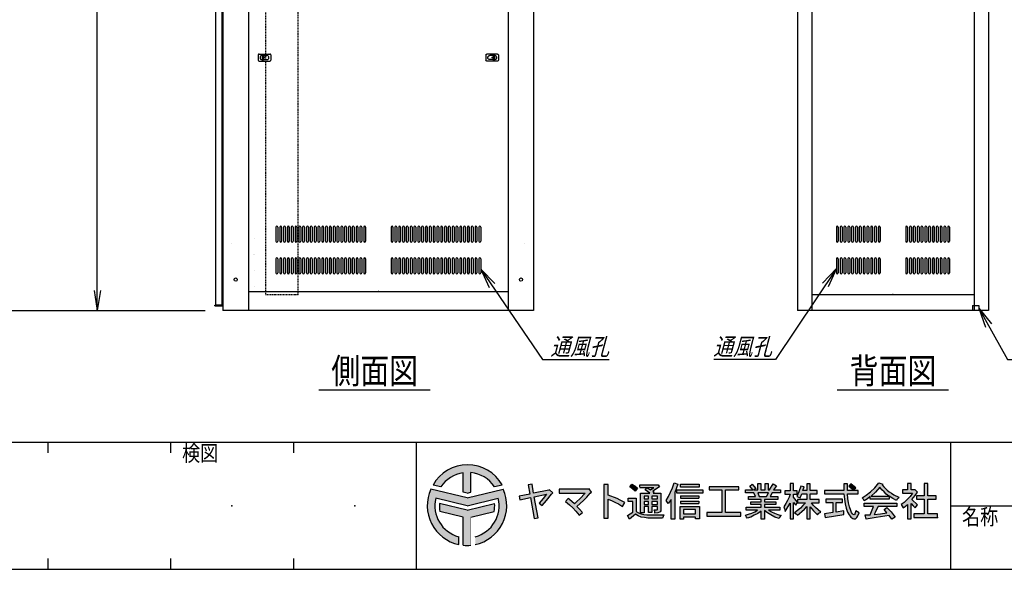
# Model space of a CAD drawing. Units: millimetres. Extents: x 0 to 398, y 1 to 284.
# Drawn here: x 97 to 252, y 5 to 91 of the extents above; entities that cross this region are included whole.
import ezdxf

# ---------------------------------------------------------------- set-up
doc = ezdxf.new("R2010")
doc.units = ezdxf.units.MM
doc.linetypes.add('CENTER', pattern=[12, 7.5, -1.5, 1.5, -1.5])
doc.linetypes.add('DASHED', pattern=[4.5, 3, -1.5])
doc.styles.get("Standard").update_dxf_attribs({"font": 'ROMANS', "bigfont": 'EXTFONT'})
doc.dimstyles.new('ISO-25', dxfattribs={"dimtxt": 2.5, "dimasz": 2.5, "dimexe": 1.25, "dimexo": 0.625, "dimtad": 1, "dimtxsty": 'Standard', "dimcen": 2.5, "dimadec": 0, "dimazin": 0, "dimtfac": 1, "dimtmove": 0, "dimatfit": 3, "dimfxl": 1, "dimarcsym": 0})

# ---------------------------------------------------------------- blocks, each defined once
blk = doc.blocks.new('DTL0005')
at = {"color": 0, "linetype": 'Continuous'}
for p, q in [((-322, 202), (-322, 158)), ((-316, 202), (-316, 158)), ((-310, 202), (-310, 158)), ((-304, 202), (-304, 158)), ((-298, 202), (-298, 158)), ((-292, 202), (-292, 158)), ((-286, 202), (-286, 158)), ((-280, 202), (-280, 158)), ((-274, 202), (-274, 158)), ((-268, 202), (-268, 158)), ((-262, 202), (-262, 158)), ((-256, 202), (-256, 158)), ((-250, 202), (-250, 158)), ((-244, 202), (-244, 158)), ((-238, 202), (-238, 158)), ((-232, 202), (-232, 158)), ((-226, 202), (-226, 158)), ((-220, 202), (-220, 158)), ((-214, 202), (-214, 158)), ((-208, 202), (-208, 158)), ((-202, 202), (-202, 158)), ((-196, 202), (-196, 158)), ((-190, 202), (-190, 158)), ((-184, 202), (-184, 158)), ((-178, 202), (-178, 158)), ((-172, 202), (-172, 158)), ((-166, 202), (-166, 158)), ((-160, 202), (-160, 158)), ((-154, 202), (-154, 158)), ((-148, 202), (-148, 158)), ((-142, 202), (-142, 158)), ((-136, 202), (-136, 158)), ((-130, 202), (-130, 158)), ((-124, 202), (-124, 158)), ((-118, 202), (-118, 158)), ((-112, 202), (-112, 158)), ((-106, 202), (-106, 158)), ((-100, 202), (-100, 158)), ((-94, 202), (-94, 158)), ((-88, 202), (-88, 158)), ((-82, 202), (-82, 158)), ((-76, 202), (-76, 158)), ((-70, 202), (-70, 158)), ((-64, 202), (-64, 158)), ((-58, 202), (-58, 158)), ((-52, 202), (-52, 158)), ((-46, 202), (-46, 158)), ((-40, 202), (-40, 158)), ((40, 202), (40, 158)), ((46, 202), (46, 158)), ((52, 202), (52, 158)), ((58, 202), (58, 158)), ((64, 202), (64, 158)), ((70, 202), (70, 158)), ((76, 202), (76, 158)), ((82, 202), (82, 158)), ((88, 202), (88, 158)), ((94, 202), (94, 158)), ((100, 202), (100, 158)), ((106, 202), (106, 158)), ((112, 202), (112, 158)), ((118, 202), (118, 158)), ((124, 202), (124, 158)), ((130, 202), (130, 158)), ((136, 202), (136, 158)), ((142, 202), (142, 158)), ((148, 202), (148, 158)), ((154, 202), (154, 158)), ((160, 202), (160, 158)), ((166, 202), (166, 158)), ((172, 202), (172, 158)), ((178, 202), (178, 158)), ((184, 202), (184, 158)), ((190, 202), (190, 158)), ((196, 202), (196, 158)), ((202, 202), (202, 158)), ((208, 202), (208, 158)), ((214, 202), (214, 158)), ((220, 202), (220, 158)), ((226, 202), (226, 158)), ((232, 202), (232, 158)), ((238, 202), (238, 158)), ((244, 202), (244, 158)), ((250, 202), (250, 158)), ((256, 202), (256, 158)), ((262, 202), (262, 158)), ((268, 202), (268, 158)), ((274, 202), (274, 158)), ((280, 202), (280, 158)), ((286, 202), (286, 158)), ((292, 202), (292, 158)), ((298, 202), (298, 158)), ((304, 202), (304, 158)), ((310, 202), (310, 158)), ((316, 202), (316, 158)), ((322, 202), (322, 158)), ((-320.5, 155), (-320.5, 155)), ((-308.5, 155), (-308.5, 155)), ((-296.5, 155), (-296.5, 155)), ((-284.5, 155), (-284.5, 155)), ((-284.5, 155), (-284.5, 155)), ((-272.5, 155), (-272.5, 155)), ((-260.5, 155), (-260.5, 155)), ((-248.5, 155), (-248.5, 155)), ((-236.5, 155), (-236.5, 155)), ((-224.5, 155), (-224.5, 155)), ((-212.5, 155), (-212.5, 155)), ((-200.5, 155), (-200.5, 155)), ((-188.5, 155), (-188.5, 155)), ((-176.5, 155), (-176.5, 155)), ((-164.5, 155), (-164.5, 155)), ((-152.5, 155), (-152.5, 155)), ((-140.5, 155), (-140.5, 155)), ((-128.5, 155), (-128.5, 155)), ((-116.5, 155), (-116.5, 155)), ((-104.5, 155), (-104.5, 155)), ((-92.5, 155), (-92.5, 155)), ((-80.5, 155), (-80.5, 155)), ((-68.5, 155), (-68.5, 155)), ((-56.5, 155), (-56.5, 155)), ((-44.5, 155), (-44.5, 155)), ((44.5, 155), (44.5, 155)), ((56.5, 155), (56.5, 155)), ((68.5, 155), (68.5, 155)), ((80.5, 155), (80.5, 155)), ((92.5, 155), (92.5, 155)), ((104.5, 155), (104.5, 155)), ((116.5, 155), (116.5, 155)), ((128.5, 155), (128.5, 155)), ((140.5, 155), (140.5, 155)), ((152.5, 155), (152.5, 155)), ((164.5, 155), (164.5, 155)), ((176.5, 155), (176.5, 155)), ((188.5, 155), (188.5, 155)), ((200.5, 155), (200.5, 155)), ((212.5, 155), (212.5, 155)), ((224.5, 155), (224.5, 155)), ((236.5, 155), (236.5, 155)), ((248.5, 155), (248.5, 155)), ((260.5, 155), (260.5, 155)), ((272.5, 155), (272.5, 155)), ((284.5, 155), (284.5, 155)), ((284.5, 155), (284.5, 155)), ((296.5, 155), (296.5, 155)), ((308.5, 155), (308.5, 155)), ((320.5, 155), (320.5, 155)), ((-322, 102), (-322, 58)), ((-316, 102), (-316, 58)), ((-310, 102), (-310, 58)), ((-304, 102), (-304, 58)), ((-298, 102), (-298, 58)), ((-292, 102), (-292, 58)), ((-286, 102), (-286, 58)), ((-280, 102), (-280, 58)), ((-274, 102), (-274, 58)), ((-268, 102), (-268, 58)), ((-262, 102), (-262, 58)), ((-256, 102), (-256, 58)), ((-250, 102), (-250, 58)), ((-244, 102), (-244, 58)), ((-238, 102), (-238, 58)), ((-232, 102), (-232, 58)), ((-226, 102), (-226, 58)), ((-220, 102), (-220, 58)), ((-214, 102), (-214, 58)), ((-208, 102), (-208, 58)), ((-202, 102), (-202, 58)), ((-196, 102), (-196, 58)), ((-190, 102), (-190, 58)), ((-184, 102), (-184, 58)), ((-178, 102), (-178, 58)), ((-172, 102), (-172, 58)), ((-166, 102), (-166, 58)), ((-160, 102), (-160, 58)), ((-154, 102), (-154, 58)), ((-148, 102), (-148, 58)), ((-142, 102), (-142, 58)), ((-136, 102), (-136, 58)), ((-130, 102), (-130, 58)), ((-124, 102), (-124, 58)), ((-118, 102), (-118, 58)), ((-112, 102), (-112, 58)), ((-106, 102), (-106, 58)), ((-100, 102), (-100, 58)), ((-94, 102), (-94, 58)), ((-88, 102), (-88, 58)), ((-82, 102), (-82, 58)), ((-76, 102), (-76, 58)), ((-70, 102), (-70, 58)), ((-64, 102), (-64, 58)), ((-58, 102), (-58, 58)), ((-52, 102), (-52, 58)), ((-46, 102), (-46, 58)), ((-40, 102), (-40, 58)), ((40, 102), (40, 58)), ((46, 102), (46, 58)), ((52, 102), (52, 58)), ((58, 102), (58, 58)), ((64, 102), (64, 58)), ((70, 102), (70, 58)), ((76, 102), (76, 58)), ((82, 102), (82, 58)), ((88, 102), (88, 58)), ((94, 102), (94, 58)), ((100, 102), (100, 58)), ((106, 102), (106, 58)), ((112, 102), (112, 58)), ((118, 102), (118, 58)), ((124, 102), (124, 58)), ((130, 102), (130, 58)), ((136, 102), (136, 58)), ((142, 102), (142, 58)), ((148, 102), (148, 58)), ((154, 102), (154, 58)), ((160, 102), (160, 58)), ((166, 102), (166, 58)), ((172, 102), (172, 58)), ((178, 102), (178, 58)), ((184, 102), (184, 58)), ((190, 102), (190, 58)), ((196, 102), (196, 58)), ((202, 102), (202, 58)), ((208, 102), (208, 58)), ((214, 102), (214, 58)), ((220, 102), (220, 58)), ((226, 102), (226, 58)), ((232, 102), (232, 58)), ((238, 102), (238, 58)), ((244, 102), (244, 58)), ((250, 102), (250, 58)), ((256, 102), (256, 58)), ((262, 102), (262, 58)), ((268, 102), (268, 58)), ((274, 102), (274, 58)), ((280, 102), (280, 58)), ((286, 102), (286, 58)), ((292, 102), (292, 58)), ((298, 102), (298, 58)), ((304, 102), (304, 58)), ((310, 102), (310, 58)), ((316, 102), (316, 58)), ((322, 102), (322, 58)), ((-320.5, 55), (-320.5, 55)), ((-308.5, 55), (-308.5, 55)), ((-296.5, 55), (-296.5, 55)), ((-284.5, 55), (-284.5, 55)), ((-284.5, 55), (-284.5, 55)), ((-272.5, 55), (-272.5, 55)), ((-260.5, 55), (-260.5, 55)), ((-248.5, 55), (-248.5, 55)), ((-236.5, 55), (-236.5, 55)), ((-224.5, 55), (-224.5, 55)), ((-212.5, 55), (-212.5, 55)), ((-200.5, 55), (-200.5, 55)), ((-188.5, 55), (-188.5, 55)), ((-176.5, 55), (-176.5, 55)), ((-164.5, 55), (-164.5, 55)), ((-152.5, 55), (-152.5, 55)), ((-140.5, 55), (-140.5, 55)), ((-128.5, 55), (-128.5, 55)), ((-116.5, 55), (-116.5, 55)), ((-104.5, 55), (-104.5, 55)), ((-92.5, 55), (-92.5, 55)), ((-80.5, 55), (-80.5, 55)), ((-68.5, 55), (-68.5, 55)), ((-56.5, 55), (-56.5, 55)), ((-44.5, 55), (-44.5, 55)), ((44.5, 55), (44.5, 55)), ((56.5, 55), (56.5, 55)), ((68.5, 55), (68.5, 55)), ((80.5, 55), (80.5, 55)), ((92.5, 55), (92.5, 55)), ((104.5, 55), (104.5, 55)), ((116.5, 55), (116.5, 55)), ((128.5, 55), (128.5, 55)), ((140.5, 55), (140.5, 55)), ((152.5, 55), (152.5, 55)), ((164.5, 55), (164.5, 55)), ((176.5, 55), (176.5, 55)), ((188.5, 55), (188.5, 55)), ((200.5, 55), (200.5, 55)), ((212.5, 55), (212.5, 55)), ((224.5, 55), (224.5, 55)), ((236.5, 55), (236.5, 55)), ((248.5, 55), (248.5, 55)), ((260.5, 55), (260.5, 55)), ((272.5, 55), (272.5, 55)), ((284.5, 55), (284.5, 55)), ((284.5, 55), (284.5, 55)), ((296.5, 55), (296.5, 55)), ((308.5, 55), (308.5, 55)), ((320.5, 55), (320.5, 55))]:
    blk.add_line(p, q, dxfattribs=at)
for centre, start, end in [((-319, 202), 0, 180), ((-307, 202), 0, 180), ((-295, 202), 0, 180), ((-283, 202), 0, 180), ((-271, 202), 0, 180), ((-259, 202), 0, 180), ((-247, 202), 0, 180), ((-235, 202), 0, 180), ((-223, 202), 0, 180), ((-211, 202), 0, 180), ((-199, 202), 0, 180), ((-187, 202), 0, 180), ((-175, 202), 0, 180), ((-163, 202), 0, 180), ((-151, 202), 0, 180), ((-139, 202), 0, 180), ((-127, 202), 0, 180), ((-115, 202), 0, 180), ((-103, 202), 0, 180), ((-91, 202), 0, 180), ((-79, 202), 0, 180), ((-67, 202), 0, 180), ((-55, 202), 0, 180), ((-43, 202), 0, 180), ((43, 202), 0, 180), ((55, 202), 0, 180), ((67, 202), 0, 180), ((79, 202), 0, 180), ((91, 202), 0, 180), ((103, 202), 0, 180), ((115, 202), 0, 180), ((127, 202), 0, 180), ((139, 202), 0, 180), ((151, 202), 0, 180), ((163, 202), 0, 180), ((175, 202), 0, 180), ((187, 202), 0, 180), ((199, 202), 0, 180), ((211, 202), 0, 180), ((223, 202), 0, 180), ((235, 202), 0, 180), ((247, 202), 0, 180), ((259, 202), 0, 180), ((271, 202), 0, 180), ((283, 202), 0, 180), ((295, 202), 0, 180), ((307, 202), 0, 180), ((319, 202), 0, 180), ((-319, 158), 180, 0), ((-307, 158), 180, 0), ((-295, 158), 180, 0), ((-283, 158), 180, 0), ((-271, 158), 180, 0), ((-259, 158), 180, 0), ((-247, 158), 180, 0), ((-235, 158), 180, 0), ((-223, 158), 180, 0), ((-211, 158), 180, 0), ((-199, 158), 180, 0), ((-187, 158), 180, 0), ((-175, 158), 180, 0), ((-163, 158), 180, 0), ((-151, 158), 180, 0), ((-139, 158), 180, 0), ((-127, 158), 180, 0), ((-115, 158), 180, 0), ((-103, 158), 180, 0), ((-91, 158), 180, 0), ((-79, 158), 180, 0), ((-67, 158), 180, 0), ((-55, 158), 180, 0), ((-43, 158), 180, 0), ((43, 158), 180, 0), ((55, 158), 180, 0), ((67, 158), 180, 0), ((79, 158), 180, 0), ((91, 158), 180, 0), ((103, 158), 180, 0), ((115, 158), 180, 0), ((127, 158), 180, 0), ((139, 158), 180, 0), ((151, 158), 180, 0), ((163, 158), 180, 0), ((175, 158), 180, 0), ((187, 158), 180, 0), ((199, 158), 180, 0), ((211, 158), 180, 0), ((223, 158), 180, 0), ((235, 158), 180, 0), ((247, 158), 180, 0), ((259, 158), 180, 0), ((271, 158), 180, 0), ((283, 158), 180, 0), ((295, 158), 180, 0), ((307, 158), 180, 0), ((319, 158), 180, 0), ((-319, 102), 0, 180), ((-307, 102), 0, 180), ((-295, 102), 0, 180), ((-283, 102), 0, 180), ((-271, 102), 0, 180), ((-259, 102), 0, 180), ((-247, 102), 0, 180), ((-235, 102), 0, 180), ((-223, 102), 0, 180), ((-211, 102), 0, 180), ((-199, 102), 0, 180), ((-187, 102), 0, 180), ((-175, 102), 0, 180), ((-163, 102), 0, 180), ((-151, 102), 0, 180), ((-139, 102), 0, 180), ((-127, 102), 0, 180), ((-115, 102), 0, 180), ((-103, 102), 0, 180), ((-91, 102), 0, 180), ((-79, 102), 0, 180), ((-67, 102), 0, 180), ((-55, 102), 0, 180), ((-43, 102), 0, 180), ((43, 102), 0, 180), ((55, 102), 0, 180), ((67, 102), 0, 180), ((79, 102), 0, 180), ((91, 102), 0, 180), ((103, 102), 0, 180), ((115, 102), 0, 180), ((127, 102), 0, 180), ((139, 102), 0, 180), ((151, 102), 0, 180), ((163, 102), 0, 180), ((175, 102), 0, 180), ((187, 102), 0, 180), ((199, 102), 0, 180), ((211, 102), 0, 180), ((223, 102), 0, 180), ((235, 102), 0, 180), ((247, 102), 0, 180), ((259, 102), 0, 180), ((271, 102), 0, 180), ((283, 102), 0, 180), ((295, 102), 0, 180), ((307, 102), 0, 180), ((319, 102), 0, 180), ((-319, 58), 180, 0), ((-307, 58), 180, 0), ((-295, 58), 180, 0), ((-283, 58), 180, 0), ((-271, 58), 180, 0), ((-259, 58), 180, 0), ((-247, 58), 180, 0), ((-235, 58), 180, 0), ((-223, 58), 180, 0), ((-211, 58), 180, 0), ((-199, 58), 180, 0), ((-187, 58), 180, 0), ((-175, 58), 180, 0), ((-163, 58), 180, 0), ((-151, 58), 180, 0), ((-139, 58), 180, 0), ((-127, 58), 180, 0), ((-115, 58), 180, 0), ((-103, 58), 180, 0), ((-91, 58), 180, 0), ((-79, 58), 180, 0), ((-67, 58), 180, 0), ((-55, 58), 180, 0), ((-43, 58), 180, 0), ((43, 58), 180, 0), ((55, 58), 180, 0), ((67, 58), 180, 0), ((79, 58), 180, 0), ((91, 58), 180, 0), ((103, 58), 180, 0), ((115, 58), 180, 0), ((127, 58), 180, 0), ((139, 58), 180, 0), ((151, 58), 180, 0), ((163, 58), 180, 0), ((175, 58), 180, 0), ((187, 58), 180, 0), ((199, 58), 180, 0), ((211, 58), 180, 0), ((223, 58), 180, 0), ((235, 58), 180, 0), ((247, 58), 180, 0), ((259, 58), 180, 0), ((271, 58), 180, 0), ((283, 58), 180, 0), ((295, 58), 180, 0), ((307, 58), 180, 0), ((319, 58), 180, 0)]:
    blk.add_arc(centre, 3, start, end, dxfattribs=at)
at = {"color": 0}
blk.add_point((0, 0), dxfattribs=at)
blk = doc.blocks.new('DTL0010')
at = {"color": 0, "linetype": 'DASHED'}
for p, q in [((0, 1050), (100, 1050)), ((0, 1050), (0, -1050)), ((102, 1048), (100, 1050)), ((102, 1048), (102, -1048)), ((0, -1050), (100, -1050)), ((102, -1048), (100, -1050))]:
    blk.add_line(p, q, dxfattribs=at)
at = {"color": 0}
for p in [(102, 1050), (0, 0), (102, -1050)]:
    blk.add_point(p, dxfattribs=at)
blk = doc.blocks.new('DTL0003')
at = {"color": 0, "linetype": 'Continuous'}
for p, q in [((-20, 8), (-20, -8)), ((-17, 11), (17, 11)), ((-7.5, 6.5), (-7, 6.5)), ((-7, 8), (-3.5, 8)), ((-7, 8), (-7, -8)), ((-3.5, 8), (-3.5, -8)), ((-3.5, 6.5), (7.5, 6.5)), ((20, 8), (20, -8)), ((-17, -11), (17, -11)), ((-7.5, -6.5), (-7, -6.5)), ((-7, -8), (-3.5, -8)), ((-3.5, -6.5), (7.5, -6.5))]:
    blk.add_line(p, q, dxfattribs=at)
at = {"color": 0, "linetype": 'CENTER'}
for p, q in [((-11, 0), (-11, 0)), ((11, 0), (11, 0))]:
    blk.add_line(p, q, dxfattribs=at)
at = {"color": 0, "linetype": 'Continuous'}
for centre, radius, start, end in [((-17, 8), 3, 90, 180), ((-7.5, 0), 6.5, 90, 180), ((-7.5, 0), 6.5, 180, 270), ((7.5, 0), 6.5, 0, 90), ((7.5, 0), 6.5, 270, 0), ((17, 8), 3, 0, 90), ((-17, -8), 3, 180, 270), ((17, -8), 3, 270, 0)]:
    blk.add_arc(centre, radius, start, end, dxfattribs=at)
at = {"color": 0}
blk.add_point((0, 0), dxfattribs=at)
blk = doc.blocks.new('DTL0013')
at = {"color": 0, "linetype": 'Continuous'}
for p, q in [((-178, 212), (-178, 168)), ((-172, 212), (-172, 168)), ((-166, 212), (-166, 168)), ((-160, 212), (-160, 168)), ((-154, 212), (-154, 168)), ((-148, 212), (-148, 168)), ((-142, 212), (-142, 168)), ((-136, 212), (-136, 168)), ((-130, 212), (-130, 168)), ((-124, 212), (-124, 168)), ((-118, 212), (-118, 168)), ((-112, 212), (-112, 168)), ((-106, 212), (-106, 168)), ((-100, 212), (-100, 168)), ((-94, 212), (-94, 168)), ((-88, 212), (-88, 168)), ((-82, 212), (-82, 168)), ((-76, 212), (-76, 168)), ((-70, 212), (-70, 168)), ((-64, 212), (-64, 168)), ((-58, 212), (-58, 168)), ((-52, 212), (-52, 168)), ((-46, 212), (-46, 168)), ((-40, 212), (-40, 168)), ((40, 212), (40, 168)), ((46, 212), (46, 168)), ((52, 212), (52, 168)), ((58, 212), (58, 168)), ((64, 212), (64, 168)), ((70, 212), (70, 168)), ((76, 212), (76, 168)), ((82, 212), (82, 168)), ((88, 212), (88, 168)), ((94, 212), (94, 168)), ((100, 212), (100, 168)), ((106, 212), (106, 168)), ((112, 212), (112, 168)), ((118, 212), (118, 168)), ((124, 212), (124, 168)), ((130, 212), (130, 168)), ((136, 212), (136, 168)), ((142, 212), (142, 168)), ((148, 212), (148, 168)), ((154, 212), (154, 168)), ((160, 212), (160, 168)), ((166, 212), (166, 168)), ((172, 212), (172, 168)), ((178, 212), (178, 168)), ((-176.5, 165), (-176.5, 165)), ((-164.5, 165), (-164.5, 165)), ((-152.5, 165), (-152.5, 165)), ((-140.5, 165), (-140.5, 165)), ((-128.5, 165), (-128.5, 165)), ((-116.5, 165), (-116.5, 165)), ((-104.5, 165), (-104.5, 165)), ((-92.5, 165), (-92.5, 165)), ((-80.5, 165), (-80.5, 165)), ((-68.5, 165), (-68.5, 165)), ((-56.5, 165), (-56.5, 165)), ((-44.5, 165), (-44.5, 165)), ((44.5, 165), (44.5, 165)), ((56.5, 165), (56.5, 165)), ((68.5, 165), (68.5, 165)), ((80.5, 165), (80.5, 165)), ((92.5, 165), (92.5, 165)), ((104.5, 165), (104.5, 165)), ((116.5, 165), (116.5, 165)), ((128.5, 165), (128.5, 165)), ((140.5, 165), (140.5, 165)), ((152.5, 165), (152.5, 165)), ((164.5, 165), (164.5, 165)), ((176.5, 165), (176.5, 165)), ((-178, 112), (-178, 68)), ((-172, 112), (-172, 68)), ((-166, 112), (-166, 68)), ((-160, 112), (-160, 68)), ((-154, 112), (-154, 68)), ((-148, 112), (-148, 68)), ((-142, 112), (-142, 68)), ((-136, 112), (-136, 68)), ((-130, 112), (-130, 68)), ((-124, 112), (-124, 68)), ((-118, 112), (-118, 68)), ((-112, 112), (-112, 68)), ((-106, 112), (-106, 68)), ((-100, 112), (-100, 68)), ((-94, 112), (-94, 68)), ((-88, 112), (-88, 68)), ((-82, 112), (-82, 68)), ((-76, 112), (-76, 68)), ((-70, 112), (-70, 68)), ((-64, 112), (-64, 68)), ((-58, 112), (-58, 68)), ((-52, 112), (-52, 68)), ((-46, 112), (-46, 68)), ((-40, 112), (-40, 68)), ((40, 112), (40, 68)), ((46, 112), (46, 68)), ((52, 112), (52, 68)), ((58, 112), (58, 68)), ((64, 112), (64, 68)), ((70, 112), (70, 68)), ((76, 112), (76, 68)), ((82, 112), (82, 68)), ((88, 112), (88, 68)), ((94, 112), (94, 68)), ((100, 112), (100, 68)), ((106, 112), (106, 68)), ((112, 112), (112, 68)), ((118, 112), (118, 68)), ((124, 112), (124, 68)), ((130, 112), (130, 68)), ((136, 112), (136, 68)), ((142, 112), (142, 68)), ((148, 112), (148, 68)), ((154, 112), (154, 68)), ((160, 112), (160, 68)), ((166, 112), (166, 68)), ((172, 112), (172, 68)), ((178, 112), (178, 68)), ((-176.5, 65), (-176.5, 65)), ((-164.5, 65), (-164.5, 65)), ((-152.5, 65), (-152.5, 65)), ((-140.5, 65), (-140.5, 65)), ((-128.5, 65), (-128.5, 65)), ((-116.5, 65), (-116.5, 65)), ((-104.5, 65), (-104.5, 65)), ((-92.5, 65), (-92.5, 65)), ((-80.5, 65), (-80.5, 65)), ((-68.5, 65), (-68.5, 65)), ((-56.5, 65), (-56.5, 65)), ((-44.5, 65), (-44.5, 65)), ((44.5, 65), (44.5, 65)), ((56.5, 65), (56.5, 65)), ((68.5, 65), (68.5, 65)), ((80.5, 65), (80.5, 65)), ((92.5, 65), (92.5, 65)), ((104.5, 65), (104.5, 65)), ((116.5, 65), (116.5, 65)), ((128.5, 65), (128.5, 65)), ((140.5, 65), (140.5, 65)), ((152.5, 65), (152.5, 65)), ((164.5, 65), (164.5, 65)), ((176.5, 65), (176.5, 65))]:
    blk.add_line(p, q, dxfattribs=at)
for centre, start, end in [((-175, 212), 0, 180), ((-163, 212), 0, 180), ((-151, 212), 0, 180), ((-139, 212), 0, 180), ((-127, 212), 0, 180), ((-115, 212), 0, 180), ((-103, 212), 0, 180), ((-91, 212), 0, 180), ((-79, 212), 0, 180), ((-67, 212), 0, 180), ((-55, 212), 0, 180), ((-43, 212), 0, 180), ((43, 212), 0, 180), ((55, 212), 0, 180), ((67, 212), 0, 180), ((79, 212), 0, 180), ((91, 212), 0, 180), ((103, 212), 0, 180), ((115, 212), 0, 180), ((127, 212), 0, 180), ((139, 212), 0, 180), ((151, 212), 0, 180), ((163, 212), 0, 180), ((175, 212), 0, 180), ((-175, 168), 180, 0), ((-163, 168), 180, 0), ((-151, 168), 180, 0), ((-139, 168), 180, 0), ((-127, 168), 180, 0), ((-115, 168), 180, 0), ((-103, 168), 180, 0), ((-91, 168), 180, 0), ((-79, 168), 180, 0), ((-67, 168), 180, 0), ((-55, 168), 180, 0), ((-43, 168), 180, 0), ((43, 168), 180, 0), ((55, 168), 180, 0), ((67, 168), 180, 0), ((79, 168), 180, 0), ((91, 168), 180, 0), ((103, 168), 180, 0), ((115, 168), 180, 0), ((127, 168), 180, 0), ((139, 168), 180, 0), ((151, 168), 180, 0), ((163, 168), 180, 0), ((175, 168), 180, 0), ((-175, 112), 0, 180), ((-163, 112), 0, 180), ((-151, 112), 0, 180), ((-139, 112), 0, 180), ((-127, 112), 0, 180), ((-115, 112), 0, 180), ((-103, 112), 0, 180), ((-91, 112), 0, 180), ((-79, 112), 0, 180), ((-67, 112), 0, 180), ((-55, 112), 0, 180), ((-43, 112), 0, 180), ((43, 112), 0, 180), ((55, 112), 0, 180), ((67, 112), 0, 180), ((79, 112), 0, 180), ((91, 112), 0, 180), ((103, 112), 0, 180), ((115, 112), 0, 180), ((127, 112), 0, 180), ((139, 112), 0, 180), ((151, 112), 0, 180), ((163, 112), 0, 180), ((175, 112), 0, 180), ((-175, 68), 180, 0), ((-163, 68), 180, 0), ((-151, 68), 180, 0), ((-139, 68), 180, 0), ((-127, 68), 180, 0), ((-115, 68), 180, 0), ((-103, 68), 180, 0), ((-91, 68), 180, 0), ((-79, 68), 180, 0), ((-67, 68), 180, 0), ((-55, 68), 180, 0), ((-43, 68), 180, 0), ((43, 68), 180, 0), ((55, 68), 180, 0), ((67, 68), 180, 0), ((79, 68), 180, 0), ((91, 68), 180, 0), ((103, 68), 180, 0), ((115, 68), 180, 0), ((127, 68), 180, 0), ((139, 68), 180, 0), ((151, 68), 180, 0), ((163, 68), 180, 0), ((175, 68), 180, 0)]:
    blk.add_arc(centre, 3, start, end, dxfattribs=at)
at = {"color": 0}
blk.add_point((0, 0), dxfattribs=at)
blk = doc.blocks.new('_Open')
at = {"color": 0, "linetype": 'ByBlock', "lineweight": -2}
for p, q in [((-1, 0.166667), (0, 0)), ((-1, -0.166667), (0, 0)), ((0, 0), (-1, 0))]:
    blk.add_line(p, q, dxfattribs=at)
blk = doc.blocks.new('*D16')
at = {"color": 0, "lineweight": -2}
for p, q in [((91.65, 155.69), (126.3, 155.69)), ((109.36, 48.81), (109.36, 152.58)), ((91.65, 45.69), (126.3, 45.69))]:
    blk.add_line(p, q, dxfattribs=at)
at = {"layer": 'Defpoints', "color": 0}
for p in [(89.11, 155.69), (109.36, 155.69), (89.11, 45.69)]:
    blk.add_point(p, dxfattribs=at)
at = {"color": 0, "lineweight": -2, "xscale": 3.114, "yscale": 3.114, "zscale": 3.114}
for p, rotation in [((109.36, 155.69), 90), ((109.36, 45.69), 270)]:
    blk.add_blockref('_Open', p, dxfattribs=dict(at, rotation=rotation))
at = {"color": 0, "insert": (107.33, 100.69), "char_height": 2.7, "attachment_point": 5, "rotation": 90}
blk.add_mtext('2200', dxfattribs=at)
blk = doc.blocks.new('SYM0004')
at = {"color": 7, "linetype": 'Continuous'}
for p, q in [((0, 0), (9.7, -14.18)), ((0, 0), (2.21, -2.26)), ((0, 0), (1.3, -2.88)), ((9.7, -14.18), (20.2, -14.18))]:
    blk.add_line(p, q, dxfattribs=at)
at = {"color": 7, "insert": (10.98, -13.51), "char_height": 2.7, "attachment_point": 7}
blk.add_mtext('{\\W0.833333;\\Q15;通風孔}', dxfattribs=at)
blk = doc.blocks.new('SYM0005')
at = {"color": 7, "linetype": 'Continuous'}
for p, q in [((0, 0), (4.53, -8.07)), ((0, 0), (2, -2.45)), ((0, 0), (1.05, -2.98)), ((4.53, -8.07), (19.63, -8.07))]:
    blk.add_line(p, q, dxfattribs=at)
at = {"color": 7, "insert": (5.09, -7.39), "char_height": 2.7, "attachment_point": 7}
blk.add_mtext('{\\W0.833333;\\Q15;アース端子}', dxfattribs=at)
blk = doc.blocks.new('SYM0010')
at = {"color": 7, "linetype": 'Continuous'}
for p, q in [((0, 0), (-9.59, -14.29)), ((0, 0), (-2.19, -2.28)), ((0, 0), (-1.28, -2.89)), ((-9.59, -14.29), (-19.29, -14.29))]:
    blk.add_line(p, q, dxfattribs=at)
at = {"color": 7, "insert": (-10.11, -13.62), "char_height": 2.7, "attachment_point": 9}
blk.add_mtext('{\\W0.833333;\\Q15;通風孔}', dxfattribs=at)

msp = doc.modelspace()

# ---------------------------------------------------------------- hatches: boundary and pattern name
for points in [[(173.01, 18.28, 0.582978), (162.14, 18.24), (163.36, 17.94, -0.216212), (166.88, 20.18), (166.88, 17.1), (167.48, 16.95), (168.08, 17.1), (168.08, 20.21, -0.224499), (171.78, 17.99)], [(198.78, 15.8), (199.1, 15.32), (199.34, 15.6), (199.57, 15.96), (199.57, 12.9), (200.13, 12.9), (200.13, 17.07), (200.61, 18.38), (200.05, 18.58), (199.81, 17.83), (199.49, 17.11), (199.18, 16.44)], [(161.8, 17.6, 0.480002), (166.18, 8.89), (166.18, 10.12, -0.406986), (162.57, 16.18), (167.48, 15), (172.39, 16.18, -0.406986), (168.78, 10.12), (168.78, 8.89, 0.480002), (173.17, 17.6), (167.48, 16.23)], [(177.7, 18.38), (177.94, 16.95), (180.36, 17.43), (180.44, 17.51), (180.96, 17.03), (180.76, 16.83), (179.96, 15.8), (179.29, 15.01), (178.85, 15.4), (179.45, 16.12), (179.96, 16.79), (178.06, 16.4), (178.69, 13.1), (178.06, 12.98), (177.46, 16.28), (175.76, 15.92), (175.68, 16.52), (177.34, 16.83), (177.07, 18.26)], [(186.67, 17.63), (187.03, 17.11), (186.83, 16.99), (186.32, 16.36), (185.8, 15.84), (185.28, 15.32), (184.77, 14.89), (185.16, 14.45), (185.64, 13.94), (185.12, 13.5), (184.61, 14.13), (184.13, 14.65), (183.62, 15.13), (182.94, 15.68), (183.38, 16.12), (183.62, 15.96), (184.37, 15.28), (184.77, 15.68), (185.2, 16.08), (186.04, 16.99), (181.99, 16.99), (181.99, 17.59), (186.55, 17.59)], [(189.01, 18.34), (189.69, 18.34), (189.69, 16.63), (191.08, 16.12), (191.56, 15.88), (192.31, 15.52), (191.95, 14.89), (191.32, 15.28), (190.84, 15.52), (190.32, 15.76), (189.69, 16), (189.69, 13.02), (189.01, 13.02)], [(193.06, 17.94), (193.5, 17.67), (193.9, 17.27), (194.29, 17.75), (193.86, 18.1), (193.38, 18.38)], [(200.49, 16.99), (204.54, 16.99), (204.54, 17.47), (200.49, 17.47)], [(201.04, 17.93), (203.98, 17.93), (203.98, 18.4), (201.04, 18.4)], [(205.57, 17.98), (210.21, 17.98), (210.21, 17.47), (208.11, 17.47), (208.11, 13.94), (210.53, 13.94), (210.53, 13.34), (205.21, 13.34), (205.21, 13.94), (207.55, 13.94), (207.55, 17.47), (205.57, 17.47)], [(218.27, 18.5), (218.79, 18.5), (218.79, 17.31), (219.38, 17.31), (219.38, 16.79), (218.79, 16.79), (218.79, 16.32), (219.22, 15.8), (219.46, 15.56), (219.46, 15.96), (220.93, 15.96), (220.93, 16.87), (220.14, 16.87), (219.86, 16.24), (219.34, 16.44), (219.66, 17.19), (219.94, 18.06), (220.49, 17.94), (220.3, 17.39), (220.93, 17.39), (220.93, 18.46), (221.45, 18.46), (221.45, 17.39), (222.52, 17.39), (222.52, 16.87), (221.45, 16.87), (221.45, 15.96), (222.84, 15.96), (222.84, 15.44), (221.65, 15.44), (221.92, 15.09), (222.28, 14.69), (222.68, 14.33), (223.11, 13.97), (222.8, 13.82), (222.6, 13.58), (221.96, 14.21), (221.45, 14.81), (221.45, 12.94), (220.93, 12.94), (220.93, 14.85), (220.53, 14.45), (220.14, 14.09), (219.78, 13.78), (219.42, 13.5), (219.22, 13.7), (218.99, 13.9), (219.46, 14.25), (219.9, 14.61), (220.3, 15.05), (220.69, 15.44), (219.46, 15.44), (219.46, 15.48), (219.18, 15.09), (218.79, 15.52), (218.79, 12.94), (218.27, 12.94), (218.27, 15.4), (217.52, 14.09), (217.4, 14.49), (217.28, 14.81), (217.6, 15.32), (217.87, 15.84), (218.11, 16.32), (218.27, 16.79), (217.44, 16.79), (217.44, 17.31), (218.27, 17.31)], [(226.73, 18.46), (227.32, 18.46), (227.32, 17.39), (228.99, 17.39), (228.99, 16.87), (227.32, 16.87), (227.36, 16.12), (227.44, 15.44), (227.6, 14.81), (227.8, 14.25), (227.92, 13.94), (228.08, 13.74), (228.19, 13.62), (228.35, 13.58), (228.43, 13.62), (228.47, 13.7), (228.59, 14.21), (228.87, 14.01), (229.15, 13.9), (228.95, 13.42), (228.79, 13.14), (228.63, 12.98), (228.55, 12.94), (228.47, 12.94), (228.31, 12.94), (228.16, 12.98), (228, 13.1), (227.84, 13.18), (227.72, 13.34), (227.56, 13.54), (227.32, 13.97), (227.08, 14.61), (226.92, 15.28), (226.81, 16.04), (226.73, 16.87), (223.71, 16.87), (223.71, 17.39), (226.73, 17.39)], [(227.84, 18.42), (228.59, 17.83), (228.23, 17.47), (227.52, 18.06)], [(236.73, 18.5), (237.29, 18.5), (237.29, 17.51), (237.88, 17.51), (237.96, 17.51), (238.32, 17.15), (237.92, 16.59), (237.44, 15.96), (238.28, 15.13), (237.92, 14.65), (237.6, 14.97), (237.29, 15.32), (237.29, 12.94), (236.73, 12.94), (236.73, 15.17), (236.37, 14.89), (236.05, 14.65), (235.74, 15.17), (236.21, 15.52), (236.69, 15.96), (237.13, 16.44), (237.52, 16.99), (235.94, 16.99), (235.94, 17.51), (236.73, 17.51)], [(239.35, 18.5), (239.95, 18.5), (239.95, 16.56), (241.25, 16.56), (241.25, 16.04), (239.95, 16.04), (239.95, 13.7), (241.45, 13.7), (241.45, 13.14), (237.72, 13.14), (237.72, 13.7), (239.35, 13.7), (239.35, 16.04), (238.16, 16.04), (238.16, 16.56), (239.35, 16.56)], [(192.83, 15.68), (193.54, 15.68), (193.54, 13.97), (192.71, 13.46), (193.02, 12.9), (193.98, 13.66), (194.37, 13.42), (194.85, 13.22), (195.37, 13.14), (195.92, 13.06), (198.22, 13.06), (198.3, 13.3), (198.42, 13.58), (195.76, 13.58), (195.29, 13.62), (194.85, 13.7), (194.45, 13.9), (194.1, 14.09), (194.1, 16.2), (192.83, 16.2)], [(203.94, 16.57), (201.04, 16.57), (201.04, 16.2), (203.94, 16.2)], [(203.94, 15.72), (201.04, 15.72), (201.04, 15.35), (203.94, 15.35)], [(223.91, 16), (226.49, 16), (226.49, 15.48), (225.54, 15.48), (225.54, 13.97), (226.73, 14.17), (226.73, 13.62), (223.79, 13.14), (223.67, 13.74), (224.98, 13.94), (224.98, 15.48), (223.91, 15.48)], [(167.48, 14.28), (163.14, 15.32, 0.072727), (163.23, 14.07), (166.88, 13.19), (166.88, 8.78, 0.048111), (168.08, 8.78), (168.08, 13.19), (171.73, 14.07, 0.072727), (171.82, 15.32)], [(229.9, 14.89), (231.41, 14.89), (230.89, 13.58), (230.06, 13.54), (230.26, 12.9), (231.81, 13.14), (233.87, 13.46), (234.27, 12.86), (234.78, 13.22), (234.15, 14.01), (233.51, 14.73), (233.08, 14.41), (233.51, 13.9), (232.48, 13.74), (231.49, 13.62), (231.65, 13.94), (231.93, 14.53), (232.12, 14.89), (235.06, 14.89), (235.06, 15.4), (229.9, 15.4)]]:
    msp.add_hatch(color=7).paths.add_polyline_path(points)
h = msp.add_hatch(color=7)
h.paths.add_polyline_path([(229.58, 16.24), (229.74, 16.08), (229.9, 15.76), (230.42, 16.08), (230.89, 16.44), (230.89, 16), (233.87, 16), (233.87, 16.48), (234.43, 16.12), (234.98, 15.8), (235.06, 15.96), (235.14, 16.08), (235.26, 16.2), (235.38, 16.32), (234.59, 16.71), (234.23, 16.95), (233.87, 17.19), (233.55, 17.43), (233.28, 17.71), (233, 17.98), (232.76, 18.26), (232.88, 18.38), (232.24, 18.58), (231.61, 17.83), (230.93, 17.19), (230.26, 16.67), (229.94, 16.44)])
h.paths.add_polyline_path([(233.79, 16.52), (231.01, 16.52), (231.69, 17.15), (232.4, 17.9), (232.72, 17.51), (233.04, 17.19), (233.4, 16.83)])
h = msp.add_hatch(color=7)
h.paths.add_polyline_path([(197.43, 18.26), (194.65, 18.26), (194.65, 17.88), (196.83, 17.88), (196.31, 17.47), (195.73, 17.78), (195.49, 17.47), (196.24, 16.95), (194.77, 16.95), (194.77, 13.9), (195.33, 13.9), (195.33, 14.85), (196.04, 14.85), (196.04, 13.94), (196.52, 13.94), (196.52, 14.85), (197.43, 14.85), (197.43, 14.41), (197.39, 14.33), (196.91, 14.33), (197.03, 14.09), (197.03, 13.82), (197.47, 13.9), (197.75, 13.97), (197.87, 14.05), (197.95, 14.21), (197.95, 16.95), (196.76, 16.95), (196.91, 17.11), (196.72, 17.27), (197.75, 17.94), (197.51, 18.3)])
h.paths.add_polyline_path([(196.04, 16.52), (196.04, 16.08), (195.33, 16.08), (195.33, 16.52)])
h.paths.add_polyline_path([(196.04, 15.68), (196.04, 15.21), (195.33, 15.21), (195.33, 15.68)])
h.paths.add_polyline_path([(197.43, 16.52), (197.43, 16.08), (196.52, 16.08), (196.52, 16.52)])
h.paths.add_polyline_path([(197.43, 15.68), (197.43, 15.21), (196.52, 15.21), (196.52, 15.68)])
h = msp.add_hatch(color=7)
h.paths.add_polyline_path([(213.19, 17.51), (212.51, 17.51), (212.87, 17.71), (212.59, 18.06), (212.32, 18.38), (211.92, 18.06), (212.4, 17.51), (211.28, 17.51), (211.28, 17.03), (212.59, 17.03), (212.83, 16.44), (211.72, 16.44), (211.72, 15.96), (213.71, 15.96), (213.71, 15.6), (212.08, 15.6), (212.08, 15.17), (213.71, 15.17), (213.71, 14.77), (211.36, 14.77), (211.36, 14.29), (213.15, 14.29), (212.71, 14.05), (212.24, 13.82), (211.76, 13.66), (211.24, 13.5), (211.4, 13.22), (211.52, 13.02), (212.08, 13.22), (212.63, 13.5), (213.19, 13.78), (213.71, 14.13), (213.71, 12.9), (214.26, 12.9), (214.26, 14.25), (214.7, 13.86), (215.25, 13.54), (215.85, 13.22), (216.56, 12.98), (216.6, 13.1), (216.64, 13.26), (216.76, 13.38), (216.88, 13.46), (216.33, 13.62), (215.81, 13.82), (215.33, 14.05), (214.9, 14.29), (216.64, 14.29), (216.64, 14.77), (214.26, 14.77), (214.26, 15.17), (216.01, 15.17), (216.01, 15.6), (214.26, 15.6), (214.26, 15.96), (216.33, 15.96), (216.33, 16.44), (215.13, 16.44), (215.45, 17.03), (216.76, 17.03), (216.76, 17.51), (215.65, 17.51), (216.13, 18.14), (215.61, 18.42), (215.06, 17.51), (214.82, 17.51), (214.82, 18.5), (214.34, 18.5), (214.34, 17.51), (213.67, 17.51), (213.67, 18.5), (213.19, 18.5)])
h.paths.add_polyline_path([(214.86, 17.03), (214.54, 16.44), (213.43, 16.44), (213.19, 17.03)])
h = msp.add_hatch(color=7)
h.paths.add_polyline_path([(201, 12.9), (201.52, 12.9), (201.52, 13.18), (203.42, 13.18), (203.42, 12.94), (204.02, 12.94), (204.02, 14.89), (201, 14.89)])
h.paths.add_polyline_path([(203.42, 14.41), (203.42, 13.7), (201.52, 13.7), (201.52, 14.41)])

# ---------------------------------------------------------------- linework, layer by layer
at = {"color": 7, "linetype": 'Continuous'}
for p, q in [((127.96, 155.58), (127.96, 46.58)), ((128.96, 155.58), (128.96, 46.58)), ((129.11, 155.79), (129.11, 45.69)), ((133.11, 155.69), (133.11, 45.69)), ((173.96, 155.69), (173.96, 45.69)), ((177.96, 155.69), (177.96, 45.69)), ((219.45, 155.69), (219.45, 45.69)), ((221.7, 155.69), (221.7, 45.69)), ((247.2, 155.69), (247.2, 45.69)), ((249.45, 155.69), (249.45, 45.69)), ((130.47, 56.15), (130.47, 56.15)), ((134.14, 56.94), (134.14, 56.94)), ((176.53, 56.15), (176.53, 56.15)), ((133.84, 54.44), (133.84, 54.44)), ((134.14, 54.44), (134.14, 54.44)), ((134.14, 51.94), (134.14, 51.94)), ((133.11, 48.69), (173.96, 48.69)), ((134.14, 49.44), (134.14, 49.44)), ((221.7, 48.19), (247.2, 48.19)), ((127.81, 46.39), (127.81, 46.51)), ((127.81, 46.51), (129, 46.51)), ((127.96, 46.58), (128.96, 46.58)), ((129, 47.74), (129.11, 47.74)), ((129, 46.39), (129, 47.74)), ((127.81, 46.39), (129.11, 46.39)), ((177.96, 45.69), (129.11, 45.69)), ((249.45, 45.69), (219.45, 45.69)), ((144.21, 33.19), (161.71, 33.19)), ((225.7, 33.19), (243.2, 33.19)), ((82.25, 25), (398, 25)), ((101.56, 25), (101.56, 23.3)), ((120.88, 25), (120.88, 23.3)), ((140.19, 25), (140.19, 23.3)), ((159.5, 25), (159.5, 5)), ((159.5, 25), (159.5, 5)), ((243.5, 25), (243.5, 5)), ((194.65, 17.88), (196.83, 17.88)), ((195.73, 17.78), (196.31, 17.47)), ((201.04, 16.57), (203.94, 16.57)), ((201.04, 16.57), (201.04, 16.2)), ((201.04, 16.2), (203.94, 16.2)), ((201.04, 15.72), (201.04, 15.35)), ((201.04, 15.72), (203.94, 15.72)), ((203.94, 16.57), (203.94, 16.2)), ((203.94, 15.72), (203.94, 15.35)), ((201.04, 15.35), (203.94, 15.35)), ((243.5, 15), (398, 15)), ((101.56, 6.7), (101.56, 5)), ((120.88, 6.7), (120.88, 5)), ((140.19, 6.7), (140.19, 5)), ((5, 5), (398, 5))]:
    msp.add_line(p, q, dxfattribs=at)
at = {"color": 7, "linetype": 'CENTER'}
msp.add_line((136.26, 86.09), (136.26, 86.09), dxfattribs=at)
at = {"color": 7, "linetype": 'DASHED'}
for p, q in [((246.95, 46.44), (247.95, 46.44)), ((246.95, 46.44), (246.95, 45.69)), ((247.95, 46.44), (247.95, 45.69))]:
    msp.add_line(p, q, dxfattribs=at)
at = {"color": 3, "linetype": 'Continuous'}
for p, q in [((166.88, 17.1), (166.88, 20.18)), ((168.08, 17.1), (168.08, 20.21)), ((167.48, 16.23), (161.8, 17.6)), ((163.36, 17.94), (162.14, 18.24)), ((167.48, 16.95), (166.88, 17.1)), ((167.48, 16.23), (173.17, 17.6)), ((167.48, 16.95), (168.08, 17.1)), ((171.78, 17.99), (173, 18.28)), ((167.48, 15), (162.57, 16.18)), ((167.48, 15), (172.39, 16.18)), ((167.48, 14.28), (163.14, 15.32)), ((166.88, 13.19), (163.23, 14.07)), ((167.48, 14.28), (171.82, 15.32)), ((168.08, 13.19), (171.73, 14.07)), ((166.88, 8.78), (166.88, 13.19)), ((166.18, 8.89), (166.18, 10.12))]:
    msp.add_line(p, q, dxfattribs=at)
at = {"color": 7, "linetype": 'Continuous'}
for points in [[(198.78, 15.8), (199.18, 16.44), (199.49, 17.11), (199.81, 17.83), (200.05, 18.58), (200.61, 18.38), (200.13, 17.07), (200.13, 12.9), (199.57, 12.9), (199.57, 15.96), (199.34, 15.6), (199.1, 15.32), (198.78, 15.8)], [(229.58, 16.24), (229.94, 16.44), (230.26, 16.67), (230.93, 17.19), (231.61, 17.83), (232.24, 18.58), (232.88, 18.38), (232.76, 18.26), (233, 17.98), (233.28, 17.71), (233.55, 17.43), (233.87, 17.19), (234.23, 16.95), (234.59, 16.71), (235.38, 16.32), (235.26, 16.2), (235.14, 16.08), (235.06, 15.96), (234.98, 15.8), (234.43, 16.12), (233.87, 16.48), (233.87, 16), (230.89, 16), (230.89, 16.44), (230.42, 16.08), (229.9, 15.76), (229.74, 16.08), (229.58, 16.24)], [(177.7, 18.38), (177.07, 18.26), (177.34, 16.83), (175.68, 16.52), (175.76, 15.92), (177.46, 16.28), (178.06, 12.98), (178.69, 13.1), (178.06, 16.4), (179.96, 16.79), (179.45, 16.12), (178.85, 15.4), (179.29, 15.01), (179.96, 15.8), (180.76, 16.83), (180.96, 17.03), (180.44, 17.51), (180.36, 17.43), (177.94, 16.95), (177.7, 18.38)], [(186.67, 17.63), (186.55, 17.59), (181.99, 17.59), (181.99, 16.99), (186.04, 16.99), (185.2, 16.08), (184.77, 15.68), (184.37, 15.28), (183.62, 15.96), (183.38, 16.12), (182.94, 15.68), (183.62, 15.13), (184.13, 14.65), (184.61, 14.13), (185.12, 13.5), (185.64, 13.94), (185.16, 14.45), (184.77, 14.89), (185.28, 15.32), (185.8, 15.84), (186.32, 16.36), (186.83, 16.99), (187.03, 17.11), (186.67, 17.63)], [(189.01, 18.34), (189.01, 13.02), (189.69, 13.02), (189.69, 16), (190.32, 15.76), (190.84, 15.52), (191.32, 15.28), (191.95, 14.89), (192.31, 15.52), (191.56, 15.88), (191.08, 16.12), (189.69, 16.63), (189.69, 18.34), (189.01, 18.34)], [(193.06, 17.94), (193.38, 18.38), (193.86, 18.1), (194.29, 17.75), (193.9, 17.27), (193.5, 17.67), (193.06, 17.94)], [(194.65, 17.89), (194.65, 18.26), (197.43, 18.26)], [(197.43, 18.26), (197.51, 18.3), (197.75, 17.94), (196.72, 17.27), (196.91, 17.11), (196.76, 16.95), (197.95, 16.95), (197.95, 14.21), (197.87, 14.05), (197.75, 13.97), (197.47, 13.9), (197.03, 13.82), (197.03, 14.09), (196.91, 14.33), (197.39, 14.33), (197.43, 14.41), (197.43, 14.85), (196.52, 14.85), (196.52, 13.94), (196.04, 13.94), (196.04, 14.85), (195.33, 14.85), (195.33, 13.9), (194.77, 13.9), (194.77, 16.95), (196.24, 16.95), (195.49, 17.47), (195.73, 17.78)], [(196.31, 17.47), (196.83, 17.88)], [(200.49, 16.99), (200.49, 17.47), (204.54, 17.47), (204.54, 16.99), (200.49, 16.99)], [(201.04, 17.93), (201.04, 18.4), (203.98, 18.4), (203.98, 17.93), (201.04, 17.93)], [(205.57, 17.98), (205.57, 17.47), (207.55, 17.47), (207.55, 13.94), (205.21, 13.94), (205.21, 13.34), (210.53, 13.34), (210.53, 13.94), (208.11, 13.94), (208.11, 17.47), (210.21, 17.47), (210.21, 17.98), (205.57, 17.98)], [(213.19, 17.51), (213.19, 18.5), (213.67, 18.5), (213.67, 17.51), (214.34, 17.51), (214.34, 18.5), (214.82, 18.5), (214.82, 17.51), (215.06, 17.51), (215.61, 18.42), (216.13, 18.14), (215.65, 17.51), (216.76, 17.51), (216.76, 17.03), (215.45, 17.03), (215.13, 16.44), (216.33, 16.44), (216.33, 15.96), (214.26, 15.96), (214.26, 15.6), (216.01, 15.6), (216.01, 15.17), (214.26, 15.17), (214.26, 14.77), (216.64, 14.77), (216.64, 14.29), (214.9, 14.29), (215.33, 14.05), (215.81, 13.82), (216.33, 13.62), (216.88, 13.46), (216.76, 13.38), (216.64, 13.26), (216.6, 13.1), (216.56, 12.98), (215.85, 13.22), (215.25, 13.54), (214.7, 13.86), (214.26, 14.25), (214.26, 12.9), (213.71, 12.9), (213.71, 14.13), (213.19, 13.78), (212.63, 13.5), (212.08, 13.22), (211.52, 13.02), (211.4, 13.22), (211.24, 13.5), (211.76, 13.66), (212.24, 13.82), (212.71, 14.05), (213.15, 14.29), (211.36, 14.29), (211.36, 14.77), (213.71, 14.77), (213.71, 15.17), (212.08, 15.17), (212.08, 15.6), (213.71, 15.6), (213.71, 15.96), (211.72, 15.96), (211.72, 16.44), (212.83, 16.44), (212.59, 17.03), (211.28, 17.03), (211.28, 17.51), (212.4, 17.51), (211.92, 18.06), (212.32, 18.38), (212.59, 18.06), (212.87, 17.71), (212.51, 17.51), (213.19, 17.51)], [(214.86, 17.03), (213.19, 17.03), (213.43, 16.44), (214.54, 16.44), (214.86, 17.03)], [(218.27, 18.5), (218.27, 17.31), (217.44, 17.31), (217.44, 16.79), (218.27, 16.79), (218.11, 16.32), (217.87, 15.84), (217.6, 15.32), (217.28, 14.81), (217.4, 14.49), (217.52, 14.09), (218.27, 15.4), (218.27, 12.94), (218.79, 12.94), (218.79, 15.52), (219.18, 15.09), (219.46, 15.48), (219.46, 15.44), (220.69, 15.44), (220.3, 15.05), (219.9, 14.61), (219.46, 14.25), (218.99, 13.9), (219.22, 13.7), (219.42, 13.5), (219.78, 13.78), (220.14, 14.09), (220.53, 14.45), (220.93, 14.85), (220.93, 12.94), (221.45, 12.94), (221.45, 14.81), (221.96, 14.21), (222.6, 13.58), (222.8, 13.82), (223.11, 13.97), (222.68, 14.33), (222.28, 14.69), (221.92, 15.09), (221.65, 15.44), (222.84, 15.44), (222.84, 15.96), (221.45, 15.96), (221.45, 16.87), (222.52, 16.87), (222.52, 17.39), (221.45, 17.39), (221.45, 18.46), (220.93, 18.46), (220.93, 17.39), (220.3, 17.39), (220.49, 17.94), (219.94, 18.06), (219.66, 17.19), (219.34, 16.44), (219.86, 16.24), (220.14, 16.87), (220.93, 16.87), (220.93, 15.96), (219.46, 15.96), (219.46, 15.56), (219.22, 15.8), (218.79, 16.32), (218.79, 16.79), (219.38, 16.79), (219.38, 17.31), (218.79, 17.31), (218.79, 18.5), (218.27, 18.5)], [(226.73, 18.46), (226.73, 17.39), (223.71, 17.39), (223.71, 16.87), (226.73, 16.87), (226.81, 16.04), (226.92, 15.28), (227.08, 14.61), (227.32, 13.97), (227.56, 13.54), (227.72, 13.34), (227.84, 13.18), (228, 13.1), (228.16, 12.98), (228.31, 12.94), (228.47, 12.94), (228.55, 12.94), (228.63, 12.98), (228.79, 13.14), (228.95, 13.42), (229.15, 13.9), (228.87, 14.01), (228.59, 14.21), (228.47, 13.7), (228.43, 13.62), (228.35, 13.58), (228.19, 13.62), (228.08, 13.74), (227.92, 13.94), (227.8, 14.25), (227.6, 14.81), (227.44, 15.44), (227.36, 16.12), (227.32, 16.87), (228.99, 16.87), (228.99, 17.39), (227.32, 17.39), (227.32, 18.46), (226.73, 18.46)], [(227.84, 18.42), (227.52, 18.06), (228.23, 17.47), (228.59, 17.83), (227.84, 18.42)], [(233.79, 16.52), (233.4, 16.83), (233.04, 17.19), (232.72, 17.51), (232.4, 17.9), (231.69, 17.15), (231.01, 16.52), (233.79, 16.52)], [(236.73, 18.5), (236.73, 17.51), (235.94, 17.51), (235.94, 16.99), (237.52, 16.99), (237.13, 16.44), (236.69, 15.96), (236.21, 15.52), (235.74, 15.17), (236.05, 14.65), (236.37, 14.89), (236.73, 15.17), (236.73, 12.94), (237.29, 12.94), (237.29, 15.32), (237.6, 14.97), (237.92, 14.65), (238.28, 15.13), (237.44, 15.96), (237.92, 16.59), (238.32, 17.15), (237.96, 17.51), (237.88, 17.51), (237.29, 17.51), (237.29, 18.5), (236.73, 18.5)], [(239.35, 18.5), (239.35, 16.56), (238.16, 16.56), (238.16, 16.04), (239.35, 16.04), (239.35, 13.7), (237.72, 13.7), (237.72, 13.14), (241.45, 13.14), (241.45, 13.7), (239.95, 13.7), (239.95, 16.04), (241.25, 16.04), (241.25, 16.56), (239.95, 16.56), (239.95, 18.5), (239.35, 18.5)], [(192.83, 15.68), (192.83, 16.2), (194.1, 16.2), (194.1, 14.09), (194.45, 13.9), (194.85, 13.7), (195.29, 13.62), (195.76, 13.58), (198.42, 13.58), (198.3, 13.3), (198.22, 13.06), (195.92, 13.06), (195.37, 13.14), (194.85, 13.22), (194.37, 13.42), (193.98, 13.66), (193.02, 12.9), (192.71, 13.46), (193.54, 13.97), (193.54, 15.68), (192.83, 15.68)], [(196.04, 16.52), (195.33, 16.52), (195.33, 16.08), (196.04, 16.08), (196.04, 16.52)], [(196.04, 15.68), (195.33, 15.68), (195.33, 15.21), (196.04, 15.21), (196.04, 15.68)], [(197.43, 16.52), (196.52, 16.52), (196.52, 16.08), (197.43, 16.08), (197.43, 16.52)], [(197.43, 15.68), (196.52, 15.68), (196.52, 15.21), (197.43, 15.21), (197.43, 15.68)], [(223.91, 16), (223.91, 15.48), (224.98, 15.48), (224.98, 13.94), (223.67, 13.74), (223.79, 13.14), (226.73, 13.62), (226.73, 14.17), (225.54, 13.97), (225.54, 15.48), (226.49, 15.48), (226.49, 16), (223.91, 16)], [(201, 12.9), (201, 14.89), (204.02, 14.89), (204.02, 12.94), (203.42, 12.94), (203.42, 13.18), (201.52, 13.18), (201.52, 12.9), (201, 12.9)], [(203.42, 14.41), (201.52, 14.41), (201.52, 13.7), (203.42, 13.7), (203.42, 14.41)], [(229.9, 14.89), (229.9, 15.4), (235.06, 15.4), (235.06, 14.89), (232.12, 14.89), (231.93, 14.53), (231.65, 13.94), (231.49, 13.62), (232.48, 13.74), (233.51, 13.9), (233.08, 14.41), (233.51, 14.73), (234.15, 14.01), (234.78, 13.22), (234.27, 12.86), (233.87, 13.46), (231.81, 13.14), (230.26, 12.9), (230.06, 13.54), (230.89, 13.58), (231.41, 14.89), (229.9, 14.89)]]:
    msp.add_lwpolyline(points, dxfattribs=at)
at = {"color": 3, "linetype": 'Continuous', "const_width": 0.009}
for points in [[(168.08, 13.19), (168.08, 8.78)], [(168.78, 10.12), (168.78, 8.89)]]:
    msp.add_lwpolyline(points, dxfattribs=at)
at = {"color": 7, "linetype": 'Continuous'}
for centre in [(131.11, 50.54), (175.96, 50.54)]:
    msp.add_circle(centre, 0.25, dxfattribs=at)
at = {"color": 3, "linetype": 'Continuous'}
for centre, radius, start, end in [((167.59, 15.18), 6.25, 29.7517, 150.7167), ((167.59, 15.18), 5.05, 98.027, 146.8281), ((167.59, 15.18), 5.05, 33.7647, 84.377), ((167.48, 15), 6.25, 155.4305, 257.9948), ((167.48, 15), 6.25, 282.0052, 24.5695), ((167.48, 15), 5.05, 166.5, 255.0826), ((167.48, 15), 5.05, 284.9174, 13.5), ((167.48, 15), 4.35, 175.7603, 192.3987), ((167.48, 15), 4.35, 347.6013, 4.2397), ((167.48, 15), 6.25, 264.4911, 275.5089)]:
    msp.add_arc(centre, radius, start, end, dxfattribs=at)
at = {"color": 7}
for p in [(130.53, 15), (149.84, 15), (241.45, 13.14)]:
    msp.add_point(p, dxfattribs=at)

# ---------------------------------------------------------------- block references
at = {"color": 7, "xscale": 0.05, "yscale": 0.05, "zscale": 0.05}
for name, p in [('DTL0010', (135.79, 100.69)), ('DTL0003', (135.64, 85.44)), ('DTL0005', (153.54, 48.69)), ('DTL0013', (234.45, 48.19))]:
    msp.add_blockref(name, p, dxfattribs=at)
at = {"color": 7, "xscale": 0.05, "yscale": -0.05, "zscale": 0.05, "rotation": 180}
msp.add_blockref('DTL0003', (171.44, 85.44), dxfattribs=at)
at = {"color": 7}
for name, p in [('SYM0004', (169.64, 52.16)), ('SYM0010', (225.55, 52.27)), ('SYM0005', (247.95, 46.03))]:
    msp.add_blockref(name, p, dxfattribs=at)

# ---------------------------------------------------------------- texts
for s, insert, char_height, attachment_point in [('{\\W0.833333;側面図}', (152.96, 34.19), 4, 8), ('{\\W0.833333;背面図}', (234.45, 34.19), 4, 8), ('{\\W0.833333;検図}', (122.69, 22), 2.5, 7), ('{\\W0.833333;名称}', (245.31, 12), 2.5, 7)]:
    msp.add_mtext(s, dxfattribs=dict(at, insert=insert, char_height=char_height, attachment_point=attachment_point))

# ---------------------------------------------------------------- dimensions: what is measured, and where the dimension line sits
dim = msp.add_linear_dim(base=(109.36, 155.69), p1=(89.11, 45.69), p2=(89.11, 155.69), angle=270, text='2200', dimstyle='ISO-25', override={"dimtxt": 2.7, "dimasz": 3.114, "dimexe": 16.944387, "dimexo": 2.54, "dimgap": 0.675, "dimtad": 1, "dimtih": 0, "dimtoh": 0, "dimdec": 0, "dimdsep": 46, "dimblk1": 'Open', "dimblk2": 'Open', "dimsah": 1, "dimse1": 0, "dimse2": 0, "dimtmove": 0}, dxfattribs=at)
dim.commit()
dim.dimension.update_dxf_attribs({"geometry": '*D16', "text_midpoint": (109.36, 100.69), "dimtype": 160})

doc.saveas('drawing.dxf')
